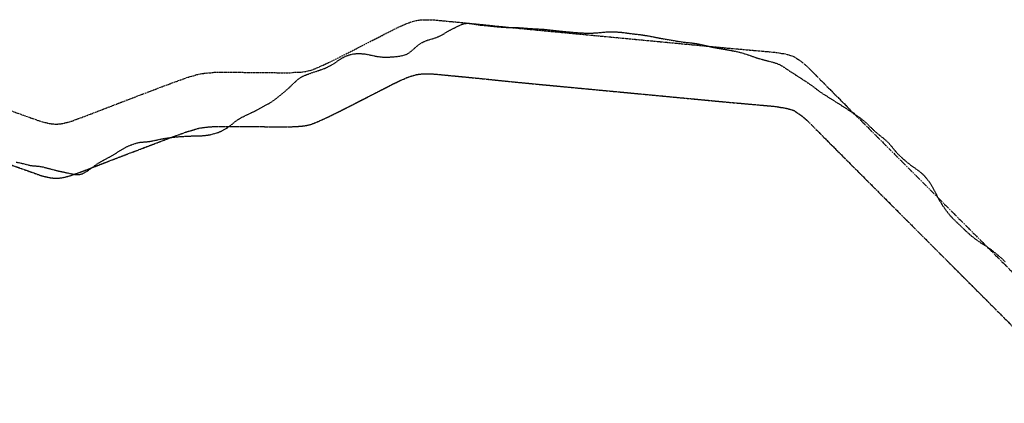
# Model space of a CAD drawing. Units: feet. Extents: x 2041203 to 2071655, y 13665232 to 13686889.
# Drawn here: x 2044930 to 2045477, y 13670301 to 13670514 of the extents above; entities that cross this region are included whole.
import ezdxf

# ---------------------------------------------------------------- set-up
doc = ezdxf.new("R2010")
doc.units = ezdxf.units.FT
doc.header["$MEASUREMENT"] = 0
for name, pattern in [('MP-16in Oversize with 12in$0$DASHED2', [0.375, 0.25, -0.125]), ('MP-16in Oversize with 12in$0$DIVIDE2', [0.625, 0.25, -0.125, 0, -0.125, 0, -0.125]), ('MP-16in Oversize with 12in$0$PHANTOM2', [1.25, 0.625, -0.125, 0.125, -0.125, 0.125, -0.125]), ('MP-16in Oversize with 12in$0$XT-BS-1305504$0$DIVIDE2', [0.625, 0.25, -0.125, 0, -0.125, 0, -0.125])]:
    doc.linetypes.add(name, pattern=pattern)
for name, color, linetype in [('MP-16in Oversize with 12in$0$GE-FLOD-LINE', 254, 'MP-16in Oversize with 12in$0$DASHED2'), ('MP-16in Oversize with 12in$0$GX-DFIRM-BNDY-100Yr Floodzone', 254, 'MP-16in Oversize with 12in$0$DIVIDE2'), ('MP-16in Oversize with 12in$0$V-FEMA-DFIRM-BNDY-100YR-30FT BUFFER', 254, 'MP-16in Oversize with 12in$0$PHANTOM2'), ('MP-16in Oversize with 12in$0$XT-BS-1305504$0$GX-DFIRM-BNDY-100Yr Floodzone', 254, 'MP-16in Oversize with 12in$0$XT-BS-1305504$0$DIVIDE2')]:
    doc.layers.add(name, color=color, linetype=linetype)

msp = doc.modelspace()

# ---------------------------------------------------------------- linework, layer by layer
at = {"layer": 'MP-16in Oversize with 12in$0$GE-FLOD-LINE'}
for p, q in [((2045169.26, 13670508.35), (2045171.19, 13670509.35)), ((2045171.19, 13670509.35), (2045173.83, 13670510.66)), ((2045173.83, 13670510.66), (2045175.4, 13670511.4)), ((2045175.4, 13670511.4), (2045176.24, 13670511.71)), ((2045176.24, 13670511.71), (2045177.1, 13670511.94)), ((2045177.1, 13670511.94), (2045177.99, 13670512.08)), ((2045177.99, 13670512.08), (2045178.9, 13670512.12)), ((2045178.9, 13670512.12), (2045179.81, 13670512.07)), ((2045179.81, 13670512.07), (2045181.18, 13670511.88)), ((2045181.18, 13670511.88), (2045183.58, 13670511.45)), ((2045183.58, 13670511.45), (2045185.45, 13670511.19)), ((2045185.45, 13670511.19), (2045189.04, 13670510.87)), ((2045189.04, 13670510.87), (2045194.6, 13670510.3)), ((2045194.6, 13670510.3), (2045198.1, 13670509.98)), ((2045198.1, 13670509.98), (2045201.39, 13670509.8)), ((2045201.39, 13670509.8), (2045206.17, 13670509.73)), ((2045206.17, 13670509.73), (2045207.6, 13670509.67)), ((2045207.6, 13670509.67), (2045213.75, 13670509.2)), ((2045213.75, 13670509.2), (2045219.59, 13670508.88)), ((2045157.35, 13670502.95), (2045159.74, 13670503.65)), ((2045159.74, 13670503.65), (2045161, 13670504.05)), ((2045161, 13670504.05), (2045162.24, 13670504.52)), ((2045162.24, 13670504.52), (2045163.12, 13670504.91)), ((2045163.12, 13670504.91), (2045164.22, 13670505.47)), ((2045164.22, 13670505.47), (2045165.24, 13670506.04)), ((2045165.24, 13670506.04), (2045169.26, 13670508.35)), ((2045219.59, 13670508.88), (2045221.27, 13670508.76)), ((2045221.27, 13670508.76), (2045222.86, 13670508.6)), ((2045222.86, 13670508.6), (2045228.84, 13670507.93)), ((2045228.84, 13670507.93), (2045232.93, 13670507.52)), ((2045232.93, 13670507.52), (2045238.67, 13670506.99)), ((2045238.67, 13670506.99), (2045241.33, 13670506.8)), ((2045241.33, 13670506.8), (2045243.36, 13670506.72)), ((2045243.36, 13670506.72), (2045245.3, 13670506.68)), ((2045245.3, 13670506.68), (2045248.26, 13670506.7)), ((2045248.26, 13670506.7), (2045249.88, 13670506.77)), ((2045249.88, 13670506.77), (2045251.17, 13670506.86)), ((2045251.17, 13670506.86), (2045254.65, 13670507.22)), ((2045254.65, 13670507.22), (2045256.78, 13670507.37)), ((2045256.78, 13670507.37), (2045257.94, 13670507.4)), ((2045257.94, 13670507.4), (2045260.36, 13670507.37)), ((2045260.36, 13670507.37), (2045263.04, 13670507.23)), ((2045263.04, 13670507.23), (2045265.06, 13670507.03)), ((2045265.06, 13670507.03), (2045269.43, 13670506.42)), ((2045269.43, 13670506.42), (2045273.96, 13670505.91)), ((2045273.96, 13670505.91), (2045276.59, 13670505.55)), ((2045276.59, 13670505.55), (2045279.02, 13670505.15)), ((2045279.02, 13670505.15), (2045285.23, 13670503.95)), ((2045285.23, 13670503.95), (2045296.63, 13670501.97)), ((2045148, 13670497.01), (2045150.97, 13670499.64)), ((2045150.97, 13670499.64), (2045151.62, 13670500.17)), ((2045151.62, 13670500.17), (2045152.55, 13670500.83)), ((2045152.55, 13670500.83), (2045153.23, 13670501.25)), ((2045153.23, 13670501.25), (2045154.37, 13670501.84)), ((2045154.37, 13670501.84), (2045155.74, 13670502.42)), ((2045155.74, 13670502.42), (2045157.35, 13670502.95)), ((2045296.63, 13670501.97), (2045299.02, 13670501.64)), ((2045299.02, 13670501.64), (2045303.72, 13670501.16)), ((2045303.72, 13670501.16), (2045305.05, 13670500.98)), ((2045305.05, 13670500.98), (2045306.34, 13670500.77)), ((2045306.34, 13670500.77), (2045308.3, 13670500.38)), ((2045308.3, 13670500.38), (2045314.72, 13670498.9)), ((2045314.72, 13670498.9), (2045317.11, 13670498.46)), ((2045317.11, 13670498.46), (2045322.47, 13670497.55)), ((2045108.58, 13670492.48), (2045109.67, 13670493.09)), ((2045109.67, 13670493.09), (2045110.7, 13670493.6)), ((2045110.7, 13670493.6), (2045111.55, 13670493.98)), ((2045111.55, 13670493.98), (2045112.82, 13670494.46)), ((2045112.82, 13670494.46), (2045114.05, 13670494.82)), ((2045114.05, 13670494.82), (2045115.77, 13670495.15)), ((2045115.77, 13670495.15), (2045116.48, 13670495.23)), ((2045116.48, 13670495.23), (2045117.02, 13670495.28)), ((2045117.02, 13670495.28), (2045118.65, 13670495.32)), ((2045118.65, 13670495.32), (2045119.78, 13670495.29)), ((2045119.78, 13670495.29), (2045121.77, 13670495.1)), ((2045121.77, 13670495.1), (2045123.44, 13670494.82)), ((2045123.44, 13670494.82), (2045127.71, 13670493.91)), ((2045127.71, 13670493.91), (2045128.84, 13670493.71)), ((2045128.84, 13670493.71), (2045130.09, 13670493.54)), ((2045130.09, 13670493.54), (2045131.35, 13670493.42)), ((2045131.35, 13670493.42), (2045132.71, 13670493.35)), ((2045132.71, 13670493.35), (2045135, 13670493.36)), ((2045135, 13670493.36), (2045137.27, 13670493.49)), ((2045137.27, 13670493.49), (2045139, 13670493.63)), ((2045139, 13670493.63), (2045141.03, 13670493.87)), ((2045141.03, 13670493.87), (2045141.95, 13670494.02)), ((2045141.95, 13670494.02), (2045143.49, 13670494.39)), ((2045143.49, 13670494.39), (2045144.83, 13670494.87)), ((2045144.83, 13670494.87), (2045145.2, 13670495.05)), ((2045145.2, 13670495.05), (2045146.49, 13670495.83)), ((2045146.49, 13670495.83), (2045147.1, 13670496.27)), ((2045147.1, 13670496.27), (2045148, 13670497.01)), ((2045322.47, 13670497.55), (2045327.53, 13670496.57)), ((2045327.53, 13670496.57), (2045330.15, 13670495.96)), ((2045330.15, 13670495.96), (2045331.87, 13670495.49)), ((2045331.87, 13670495.49), (2045334.59, 13670494.62)), ((2045334.59, 13670494.62), (2045338.41, 13670493.26)), ((2045338.41, 13670493.26), (2045339.94, 13670492.77)), ((2045339.94, 13670492.77), (2045343.39, 13670491.8)), ((2045099.33, 13670487), (2045100.81, 13670487.62)), ((2045100.81, 13670487.62), (2045102.59, 13670488.55)), ((2045102.59, 13670488.55), (2045103.91, 13670489.34)), ((2045103.91, 13670489.34), (2045105.27, 13670490.22)), ((2045105.27, 13670490.22), (2045107.71, 13670491.93)), ((2045107.71, 13670491.93), (2045108.58, 13670492.48)), ((2045343.39, 13670491.8), (2045348.37, 13670490.51)), ((2045348.37, 13670490.51), (2045349.93, 13670490.04)), ((2045349.93, 13670490.04), (2045350.93, 13670489.67)), ((2045350.93, 13670489.67), (2045351.7, 13670489.35)), ((2045351.7, 13670489.35), (2045352.51, 13670488.97)), ((2045352.51, 13670488.97), (2045353.42, 13670488.46)), ((2045353.42, 13670488.46), (2045354.52, 13670487.74)), ((2045354.52, 13670487.74), (2045356.99, 13670486.03)), ((2045085.2, 13670481.37), (2045085.96, 13670481.92)), ((2045085.96, 13670481.92), (2045086.97, 13670482.51)), ((2045086.97, 13670482.51), (2045087.39, 13670482.73)), ((2045087.39, 13670482.73), (2045088.44, 13670483.2)), ((2045088.44, 13670483.2), (2045089.52, 13670483.63)), ((2045089.52, 13670483.63), (2045092.43, 13670484.67)), ((2045092.43, 13670484.67), (2045098.28, 13670486.61)), ((2045098.28, 13670486.61), (2045099.33, 13670487)), ((2045356.99, 13670486.03), (2045361.35, 13670483.25)), ((2045361.35, 13670483.25), (2045368.13, 13670478.83)), ((2045078.18, 13670474.95), (2045084.38, 13670480.69)), ((2045084.38, 13670480.69), (2045085.2, 13670481.37)), ((2045368.13, 13670478.83), (2045370.66, 13670477.04)), ((2045370.66, 13670477.04), (2045373.29, 13670475)), ((2045072.4, 13670470.21), (2045076.89, 13670473.82)), ((2045076.89, 13670473.82), (2045078.18, 13670474.95)), ((2045373.29, 13670475), (2045374.84, 13670473.88)), ((2045374.84, 13670473.88), (2045376.47, 13670472.81)), ((2045376.47, 13670472.81), (2045388.81, 13670465.03)), ((2045061.22, 13670463.69), (2045068.11, 13670467.4)), ((2045068.11, 13670467.4), (2045068.93, 13670467.86)), ((2045068.93, 13670467.86), (2045070.64, 13670468.92)), ((2045070.64, 13670468.92), (2045072.4, 13670470.21)), ((2045053.05, 13670459.7), (2045055.04, 13670460.71)), ((2045055.04, 13670460.71), (2045059.15, 13670462.64)), ((2045059.15, 13670462.64), (2045061.22, 13670463.69)), ((2045388.81, 13670465.03), (2045392.33, 13670462.58)), ((2045392.33, 13670462.58), (2045396.15, 13670460.04)), ((2045396.15, 13670460.04), (2045397.67, 13670458.91)), ((2045044.99, 13670453.86), (2045046.11, 13670454.6)), ((2045046.11, 13670454.6), (2045047.7, 13670455.8)), ((2045047.7, 13670455.8), (2045049.98, 13670457.68)), ((2045049.98, 13670457.68), (2045050.68, 13670458.22)), ((2045050.68, 13670458.22), (2045051.95, 13670459.07)), ((2045051.95, 13670459.07), (2045053.05, 13670459.7)), ((2045397.67, 13670458.91), (2045399.41, 13670457.48)), ((2045399.41, 13670457.48), (2045400.14, 13670456.83)), ((2045400.14, 13670456.83), (2045400.96, 13670456.07)), ((2045400.96, 13670456.07), (2045403.97, 13670453.14)), ((2045013, 13670448.62), (2045016.13, 13670449.01)), ((2045016.13, 13670449.01), (2045018.21, 13670449.21)), ((2045018.21, 13670449.21), (2045021.17, 13670449.4)), ((2045021.17, 13670449.4), (2045026.22, 13670449.65)), ((2045026.22, 13670449.65), (2045031.19, 13670449.77)), ((2045031.19, 13670449.77), (2045032.29, 13670449.83)), ((2045032.29, 13670449.83), (2045034.18, 13670450.04)), ((2045034.18, 13670450.04), (2045035.9, 13670450.33)), ((2045035.9, 13670450.33), (2045037.65, 13670450.74)), ((2045037.65, 13670450.74), (2045039.58, 13670451.3)), ((2045039.58, 13670451.3), (2045040.92, 13670451.77)), ((2045040.92, 13670451.77), (2045042.56, 13670452.5)), ((2045042.56, 13670452.5), (2045043.93, 13670453.23)), ((2045043.93, 13670453.23), (2045044.99, 13670453.86)), ((2045403.97, 13670453.14), (2045405.5, 13670451.73)), ((2045405.5, 13670451.73), (2045407.12, 13670450.37)), ((2045407.12, 13670450.37), (2045410.47, 13670447.7)), ((2044988.34, 13670442.93), (2044989.57, 13670443.59)), ((2044989.57, 13670443.59), (2044990.86, 13670444.18)), ((2044990.86, 13670444.18), (2044991.82, 13670444.56)), ((2044991.82, 13670444.56), (2044994.46, 13670445.51)), ((2044994.46, 13670445.51), (2044995.8, 13670445.91)), ((2044995.8, 13670445.91), (2044996.65, 13670446.09)), ((2044996.65, 13670446.09), (2044997.45, 13670446.19)), ((2044997.45, 13670446.19), (2045000.41, 13670446.38)), ((2045000.41, 13670446.38), (2045002.48, 13670446.65)), ((2045002.48, 13670446.65), (2045004.16, 13670446.94)), ((2045004.16, 13670446.94), (2045008.49, 13670447.87)), ((2045008.49, 13670447.87), (2045010.44, 13670448.22)), ((2045010.44, 13670448.22), (2045013, 13670448.62)), ((2045410.47, 13670447.7), (2045411.93, 13670446.39)), ((2045411.93, 13670446.39), (2045412.39, 13670445.92)), ((2045412.39, 13670445.92), (2045413.59, 13670444.58)), ((2045413.59, 13670444.58), (2045416.27, 13670441.28)), ((2044980.05, 13670437.9), (2044981.38, 13670438.64)), ((2044981.38, 13670438.64), (2044982.34, 13670439.21)), ((2044982.34, 13670439.21), (2044985.49, 13670441.23)), ((2044985.49, 13670441.23), (2044988.34, 13670442.93)), ((2045416.27, 13670441.28), (2045417.25, 13670440.16)), ((2045417.25, 13670440.16), (2045418.4, 13670438.98)), ((2045418.4, 13670438.98), (2045420.74, 13670436.8)), ((2044928.29, 13670435.17), (2044932.18, 13670434.29)), ((2044932.18, 13670434.29), (2044935.32, 13670433.49)), ((2044935.32, 13670433.49), (2044936.04, 13670433.34)), ((2044936.04, 13670433.34), (2044937, 13670433.19)), ((2044937, 13670433.19), (2044940.99, 13670432.82)), ((2044940.99, 13670432.82), (2044942.22, 13670432.64)), ((2044942.22, 13670432.64), (2044943.3, 13670432.42)), ((2044970, 13670431.74), (2044973.22, 13670434.12)), ((2044973.22, 13670434.12), (2044974.28, 13670434.8)), ((2044974.28, 13670434.8), (2044976.32, 13670435.95)), ((2044976.32, 13670435.95), (2044980.05, 13670437.9)), ((2045420.74, 13670436.8), (2045422.29, 13670435.45)), ((2045422.29, 13670435.45), (2045423.89, 13670434.15)), ((2045423.89, 13670434.15), (2045425.53, 13670432.95)), ((2045425.53, 13670432.95), (2045428.13, 13670431.15)), ((2044943.3, 13670432.42), (2044951.49, 13670430.27)), ((2044951.49, 13670430.27), (2044955.06, 13670429.52)), ((2044955.06, 13670429.52), (2044958.24, 13670428.81)), ((2044958.24, 13670428.81), (2044960.09, 13670428.45)), ((2044960.09, 13670428.45), (2044961.11, 13670428.31)), ((2044961.11, 13670428.31), (2044962.59, 13670428.24)), ((2044962.59, 13670428.24), (2044963, 13670428.26)), ((2044963, 13670428.26), (2044963.83, 13670428.37)), ((2044963.83, 13670428.37), (2044964.64, 13670428.57)), ((2044964.64, 13670428.57), (2044965.08, 13670428.72)), ((2044965.08, 13670428.72), (2044965.79, 13670429.04)), ((2044965.79, 13670429.04), (2044966.83, 13670429.62)), ((2044966.83, 13670429.62), (2044968.37, 13670430.61)), ((2044968.37, 13670430.61), (2044970, 13670431.74)), ((2045428.13, 13670431.15), (2045429.29, 13670430.3)), ((2045429.29, 13670430.3), (2045430.58, 13670429.26)), ((2045430.58, 13670429.26), (2045431.25, 13670428.63)), ((2045431.25, 13670428.63), (2045432.4, 13670427.46)), ((2045432.4, 13670427.46), (2045433.76, 13670425.88)), ((2045433.76, 13670425.88), (2045435.02, 13670424.29)), ((2045435.02, 13670424.29), (2045436.04, 13670422.83)), ((2045436.04, 13670422.83), (2045436.62, 13670421.87)), ((2045436.62, 13670421.87), (2045437.38, 13670420.48)), ((2045437.38, 13670420.48), (2045439.44, 13670416.41)), ((2045439.44, 13670416.41), (2045440.32, 13670414.74)), ((2045440.32, 13670414.74), (2045440.91, 13670413.69)), ((2045440.91, 13670413.69), (2045442.12, 13670411.71)), ((2045442.12, 13670411.71), (2045443.92, 13670409.07)), ((2045443.92, 13670409.07), (2045445.25, 13670407.26)), ((2045445.25, 13670407.26), (2045446.57, 13670405.64)), ((2045446.57, 13670405.64), (2045447.99, 13670404.1)), ((2045447.99, 13670404.1), (2045449.57, 13670402.54)), ((2045449.57, 13670402.54), (2045453.39, 13670398.92)), ((2045453.39, 13670398.92), (2045455.73, 13670396.64)), ((2045455.73, 13670396.64), (2045457.26, 13670395.27)), ((2045457.26, 13670395.27), (2045458.64, 13670394.12)), ((2045458.64, 13670394.12), (2045460.52, 13670392.66)), ((2045460.52, 13670392.66), (2045462.73, 13670391.05)), ((2045462.73, 13670391.05), (2045463.97, 13670390.23)), ((2045463.97, 13670390.23), (2045467.04, 13670388.29)), ((2045467.04, 13670388.29), (2045469.14, 13670386.82)), ((2045469.14, 13670386.82), (2045470.29, 13670385.92)), ((2045470.29, 13670385.92), (2045473.3, 13670383.47)), ((2045473.3, 13670383.47), (2045474.5, 13670382.45)), ((2045474.5, 13670382.45), (2045476.07, 13670381.02)), ((2045476.07, 13670381.02), (2045477.52, 13670379.59))]:
    msp.add_line(p, q, dxfattribs=at)
at = {"layer": 'MP-16in Oversize with 12in$0$GX-DFIRM-BNDY-100Yr Floodzone', "linetype": 'MP-16in Oversize with 12in$0$PHANTOM2'}
for p, q in [((2045143.45, 13670481.21), (2045145.25, 13670482.04)), ((2045145.25, 13670482.04), (2045147.05, 13670482.64)), ((2045147.05, 13670482.64), (2045148.97, 13670483.24)), ((2045148.97, 13670483.24), (2045150.77, 13670483.72)), ((2045150.77, 13670483.72), (2045152.68, 13670483.96)), ((2045152.68, 13670483.96), (2045154.6, 13670484.08)), ((2045154.6, 13670484.08), (2045156.52, 13670484.08)), ((2045156.52, 13670484.08), (2045158.44, 13670484.08)), ((2045158.44, 13670484.08), (2045160.48, 13670483.96)), ((2045160.48, 13670483.96), (2045164.43, 13670483.6)), ((2045164.43, 13670483.6), (2045184.21, 13670481.68)), ((2045108.21, 13670463.46), (2045134.7, 13670477.01)), ((2045134.7, 13670477.01), (2045138.18, 13670478.81)), ((2045138.18, 13670478.81), (2045141.77, 13670480.49)), ((2045141.77, 13670480.49), (2045143.45, 13670481.21)), ((2045184.21, 13670481.68), (2045198.12, 13670480.25)), ((2045198.12, 13670480.25), (2045213.94, 13670478.69)), ((2045213.94, 13670478.69), (2045295.22, 13670471.02)), ((2045295.22, 13670471.02), (2045323.03, 13670468.38)), ((2045323.03, 13670468.38), (2045344.84, 13670466.46)), ((2045344.84, 13670466.46), (2045348.8, 13670466.1)), ((2045348.8, 13670466.1), (2045350.72, 13670465.86)), ((2045350.72, 13670465.86), (2045352.64, 13670465.5)), ((2045352.64, 13670465.5), (2045354.56, 13670465.26)), ((2045097.66, 13670458.43), (2045101.14, 13670459.99)), ((2045101.14, 13670459.99), (2045108.21, 13670463.46)), ((2045354.56, 13670465.26), (2045356.47, 13670464.78)), ((2045356.47, 13670464.78), (2045358.27, 13670464.3)), ((2045358.27, 13670464.3), (2045360.07, 13670463.7)), ((2045360.07, 13670463.7), (2045361.63, 13670462.62)), ((2045361.63, 13670462.62), (2045363.31, 13670461.55)), ((2045363.31, 13670461.55), (2045364.74, 13670460.47)), ((2045364.74, 13670460.47), (2045366.3, 13670459.15)), ((2045032.57, 13670454.35), (2045034.49, 13670454.59)), ((2045034.49, 13670454.59), (2045036.4, 13670454.71)), ((2045036.4, 13670454.71), (2045038.32, 13670454.95)), ((2045038.32, 13670454.95), (2045042.16, 13670454.95)), ((2045042.16, 13670454.95), (2045049.95, 13670454.95)), ((2045049.95, 13670454.95), (2045073.21, 13670454.71)), ((2045073.21, 13670454.71), (2045077.04, 13670454.71)), ((2045077.04, 13670454.71), (2045080.88, 13670454.71)), ((2045080.88, 13670454.71), (2045082.92, 13670454.95)), ((2045082.92, 13670454.95), (2045084.71, 13670454.95)), ((2045084.71, 13670454.95), (2045086.63, 13670455.07)), ((2045086.63, 13670455.07), (2045088.55, 13670455.31)), ((2045088.55, 13670455.31), (2045090.35, 13670455.67)), ((2045090.35, 13670455.67), (2045092.15, 13670456.15)), ((2045092.15, 13670456.15), (2045094.06, 13670456.87)), ((2045094.06, 13670456.87), (2045095.86, 13670457.59)), ((2045095.86, 13670457.59), (2045097.66, 13670458.43)), ((2045366.3, 13670459.15), (2045367.74, 13670457.83)), ((2045367.74, 13670457.83), (2045370.5, 13670455.07)), ((2045370.5, 13670455.07), (2045387.2, 13670438.26)), ((2045013.75, 13670448.6), (2045019.38, 13670450.64)), ((2045019.38, 13670450.64), (2045023.1, 13670451.96)), ((2045023.1, 13670451.96), (2045025.02, 13670452.56)), ((2045025.02, 13670452.56), (2045026.81, 13670453.03)), ((2045026.81, 13670453.03), (2045028.61, 13670453.63)), ((2045028.61, 13670453.63), (2045030.65, 13670454.11)), ((2045030.65, 13670454.11), (2045032.57, 13670454.35)), ((2044985.94, 13670438.05), (2045013.75, 13670448.6)), ((2044965.44, 13670430.14), (2044985.94, 13670438.05)), ((2045387.2, 13670438.26), (2045388.84, 13670436.61)), ((2044915.09, 13670437.33), (2044933.79, 13670430.62)), ((2045388.84, 13670436.61), (2045412.81, 13670412.64)), ((2044933.79, 13670430.62), (2044937.51, 13670429.3)), ((2044937.51, 13670429.3), (2044941.22, 13670427.98)), ((2044941.22, 13670427.98), (2044943.02, 13670427.38)), ((2044943.02, 13670427.38), (2044944.82, 13670427.02)), ((2044956.09, 13670427.02), (2044958, 13670427.5)), ((2044958, 13670427.5), (2044959.8, 13670428.1)), ((2044959.8, 13670428.1), (2044961.72, 13670428.82)), ((2044961.72, 13670428.82), (2044965.44, 13670430.14)), ((2044944.82, 13670427.02), (2044946.86, 13670426.54)), ((2044946.86, 13670426.54), (2044948.66, 13670426.3)), ((2044948.66, 13670426.3), (2044950.57, 13670426.18)), ((2044950.57, 13670426.18), (2044952.37, 13670426.3)), ((2044952.37, 13670426.3), (2044954.29, 13670426.54)), ((2044954.29, 13670426.54), (2044956.09, 13670427.02)), ((2045412.81, 13670412.64), (2045524.06, 13670301.39))]:
    msp.add_line(p, q, dxfattribs=at)
at = {"layer": 'MP-16in Oversize with 12in$0$V-FEMA-DFIRM-BNDY-100YR-30FT BUFFER'}
for p, q in [((2045138.11, 13670508.82), (2045141.7, 13670510.49)), ((2045141.7, 13670510.49), (2045143.38, 13670511.21)), ((2045143.38, 13670511.21), (2045145.18, 13670512.05)), ((2045145.18, 13670512.05), (2045146.98, 13670512.65)), ((2045146.98, 13670512.65), (2045148.9, 13670513.25)), ((2045148.9, 13670513.25), (2045150.69, 13670513.73)), ((2045150.69, 13670513.73), (2045152.61, 13670513.97)), ((2045152.61, 13670513.97), (2045154.53, 13670514.09)), ((2045154.53, 13670514.09), (2045156.45, 13670514.09)), ((2045156.45, 13670514.09), (2045158.37, 13670514.09)), ((2045158.37, 13670514.09), (2045160.41, 13670513.97)), ((2045160.41, 13670513.97), (2045164.36, 13670513.61)), ((2045164.36, 13670513.61), (2045184.14, 13670511.69)), ((2045184.14, 13670511.69), (2045198.05, 13670510.25)), ((2045198.05, 13670510.25), (2045213.87, 13670508.7)), ((2045108.14, 13670493.47), (2045134.63, 13670507.02)), ((2045134.63, 13670507.02), (2045138.11, 13670508.82)), ((2045213.87, 13670508.7), (2045295.15, 13670501.03)), ((2045295.15, 13670501.03), (2045322.96, 13670498.39)), ((2045322.96, 13670498.39), (2045344.77, 13670496.47)), ((2045101.07, 13670490), (2045108.14, 13670493.47)), ((2045344.77, 13670496.47), (2045348.73, 13670496.11)), ((2045348.73, 13670496.11), (2045350.65, 13670495.87)), ((2045350.65, 13670495.87), (2045352.57, 13670495.51)), ((2045352.57, 13670495.51), (2045354.48, 13670495.27)), ((2045354.48, 13670495.27), (2045356.4, 13670494.79)), ((2045356.4, 13670494.79), (2045358.2, 13670494.31)), ((2045358.2, 13670494.31), (2045360, 13670493.71)), ((2045360, 13670493.71), (2045361.56, 13670492.63)), ((2045093.99, 13670486.88), (2045095.79, 13670487.6)), ((2045095.79, 13670487.6), (2045097.59, 13670488.44)), ((2045097.59, 13670488.44), (2045101.07, 13670490)), ((2045361.56, 13670492.63), (2045363.24, 13670491.56)), ((2045363.24, 13670491.56), (2045364.67, 13670490.48)), ((2045364.67, 13670490.48), (2045366.23, 13670489.16)), ((2045366.23, 13670489.16), (2045367.67, 13670487.84)), ((2045367.67, 13670487.84), (2045370.43, 13670485.08)), ((2045019.31, 13670480.65), (2045023.03, 13670481.97)), ((2045023.03, 13670481.97), (2045024.94, 13670482.57)), ((2045024.94, 13670482.57), (2045026.74, 13670483.04)), ((2045026.74, 13670483.04), (2045028.54, 13670483.64)), ((2045028.54, 13670483.64), (2045030.58, 13670484.12)), ((2045030.58, 13670484.12), (2045032.5, 13670484.36)), ((2045032.5, 13670484.36), (2045034.42, 13670484.6)), ((2045034.42, 13670484.6), (2045036.33, 13670484.72)), ((2045036.33, 13670484.72), (2045038.25, 13670484.96)), ((2045038.25, 13670484.96), (2045042.09, 13670484.96)), ((2045042.09, 13670484.96), (2045049.88, 13670484.96)), ((2045049.88, 13670484.96), (2045073.14, 13670484.72)), ((2045073.14, 13670484.72), (2045076.97, 13670484.72)), ((2045076.97, 13670484.72), (2045080.81, 13670484.72)), ((2045080.81, 13670484.72), (2045082.84, 13670484.96)), ((2045082.84, 13670484.96), (2045084.64, 13670484.96)), ((2045084.64, 13670484.96), (2045086.56, 13670485.08)), ((2045086.56, 13670485.08), (2045088.48, 13670485.32)), ((2045088.48, 13670485.32), (2045090.28, 13670485.68)), ((2045090.28, 13670485.68), (2045092.08, 13670486.16)), ((2045092.08, 13670486.16), (2045093.99, 13670486.88)), ((2045370.43, 13670485.08), (2045387.13, 13670468.27)), ((2044985.87, 13670468.06), (2045013.68, 13670478.61)), ((2045013.68, 13670478.61), (2045019.31, 13670480.65)), ((2044915.02, 13670467.34), (2044933.72, 13670460.63)), ((2044965.37, 13670460.15), (2044985.87, 13670468.06)), ((2045387.13, 13670468.27), (2045388.77, 13670466.62)), ((2045388.77, 13670466.62), (2045412.74, 13670442.65)), ((2044933.72, 13670460.63), (2044937.44, 13670459.31)), ((2044961.65, 13670458.83), (2044965.37, 13670460.15)), ((2044937.44, 13670459.31), (2044941.15, 13670457.99)), ((2044941.15, 13670457.99), (2044942.95, 13670457.39)), ((2044942.95, 13670457.39), (2044944.75, 13670457.03)), ((2044944.75, 13670457.03), (2044946.79, 13670456.55)), ((2044946.79, 13670456.55), (2044948.58, 13670456.31)), ((2044948.58, 13670456.31), (2044950.5, 13670456.19)), ((2044950.5, 13670456.19), (2044952.3, 13670456.31)), ((2044952.3, 13670456.31), (2044954.22, 13670456.55)), ((2044954.22, 13670456.55), (2044956.02, 13670457.03)), ((2044956.02, 13670457.03), (2044957.93, 13670457.51)), ((2044957.93, 13670457.51), (2044959.73, 13670458.11)), ((2044959.73, 13670458.11), (2044961.65, 13670458.83)), ((2045412.74, 13670442.65), (2045523.99, 13670331.4))]:
    msp.add_line(p, q, dxfattribs=at)
at = {"layer": 'MP-16in Oversize with 12in$0$XT-BS-1305504$0$GX-DFIRM-BNDY-100Yr Floodzone'}
for p, q in [((2045143.45, 13670481.21), (2045145.25, 13670482.04)), ((2045145.25, 13670482.04), (2045147.05, 13670482.64)), ((2045147.05, 13670482.64), (2045148.97, 13670483.24)), ((2045148.97, 13670483.24), (2045150.77, 13670483.72)), ((2045150.77, 13670483.72), (2045152.68, 13670483.96)), ((2045152.68, 13670483.96), (2045154.6, 13670484.08)), ((2045154.6, 13670484.08), (2045156.52, 13670484.08)), ((2045156.52, 13670484.08), (2045158.44, 13670484.08)), ((2045158.44, 13670484.08), (2045160.48, 13670483.96)), ((2045160.48, 13670483.96), (2045164.43, 13670483.6)), ((2045164.43, 13670483.6), (2045184.21, 13670481.68)), ((2045108.21, 13670463.46), (2045134.7, 13670477.01)), ((2045134.7, 13670477.01), (2045138.18, 13670478.81)), ((2045138.18, 13670478.81), (2045141.77, 13670480.49)), ((2045141.77, 13670480.49), (2045143.45, 13670481.21)), ((2045184.21, 13670481.68), (2045198.12, 13670480.25)), ((2045198.12, 13670480.25), (2045213.94, 13670478.69)), ((2045213.94, 13670478.69), (2045295.22, 13670471.02)), ((2045295.22, 13670471.02), (2045323.03, 13670468.38)), ((2045323.03, 13670468.38), (2045344.84, 13670466.46)), ((2045344.84, 13670466.46), (2045348.8, 13670466.1)), ((2045348.8, 13670466.1), (2045350.72, 13670465.86)), ((2045350.72, 13670465.86), (2045352.64, 13670465.5)), ((2045352.64, 13670465.5), (2045354.56, 13670465.26)), ((2045097.66, 13670458.43), (2045101.14, 13670459.99)), ((2045101.14, 13670459.99), (2045108.21, 13670463.46)), ((2045354.56, 13670465.26), (2045356.47, 13670464.78)), ((2045356.47, 13670464.78), (2045358.27, 13670464.3)), ((2045358.27, 13670464.3), (2045360.07, 13670463.7)), ((2045360.07, 13670463.7), (2045361.63, 13670462.62)), ((2045361.63, 13670462.62), (2045363.31, 13670461.55)), ((2045363.31, 13670461.55), (2045364.74, 13670460.47)), ((2045364.74, 13670460.47), (2045366.3, 13670459.15)), ((2045032.57, 13670454.35), (2045034.49, 13670454.59)), ((2045034.49, 13670454.59), (2045036.4, 13670454.71)), ((2045036.4, 13670454.71), (2045038.32, 13670454.95)), ((2045038.32, 13670454.95), (2045042.16, 13670454.95)), ((2045042.16, 13670454.95), (2045049.95, 13670454.95)), ((2045049.95, 13670454.95), (2045073.21, 13670454.71)), ((2045073.21, 13670454.71), (2045077.04, 13670454.71)), ((2045077.04, 13670454.71), (2045080.88, 13670454.71)), ((2045080.88, 13670454.71), (2045082.92, 13670454.95)), ((2045082.92, 13670454.95), (2045084.71, 13670454.95)), ((2045084.71, 13670454.95), (2045086.63, 13670455.07)), ((2045086.63, 13670455.07), (2045088.55, 13670455.31)), ((2045088.55, 13670455.31), (2045090.35, 13670455.67)), ((2045090.35, 13670455.67), (2045092.15, 13670456.15)), ((2045092.15, 13670456.15), (2045094.06, 13670456.87)), ((2045094.06, 13670456.87), (2045095.86, 13670457.59)), ((2045095.86, 13670457.59), (2045097.66, 13670458.43)), ((2045366.3, 13670459.15), (2045367.74, 13670457.83)), ((2045367.74, 13670457.83), (2045370.5, 13670455.07)), ((2045370.5, 13670455.07), (2045387.2, 13670438.26)), ((2045013.75, 13670448.6), (2045019.38, 13670450.64)), ((2045019.38, 13670450.64), (2045023.1, 13670451.96)), ((2045023.1, 13670451.96), (2045025.02, 13670452.56)), ((2045025.02, 13670452.56), (2045026.81, 13670453.03)), ((2045026.81, 13670453.03), (2045028.61, 13670453.63)), ((2045028.61, 13670453.63), (2045030.65, 13670454.11)), ((2045030.65, 13670454.11), (2045032.57, 13670454.35)), ((2044985.94, 13670438.05), (2045013.75, 13670448.6)), ((2044965.44, 13670430.14), (2044985.94, 13670438.05)), ((2045387.2, 13670438.26), (2045388.84, 13670436.61)), ((2044915.09, 13670437.33), (2044933.79, 13670430.62)), ((2045388.84, 13670436.61), (2045412.81, 13670412.64)), ((2044933.79, 13670430.62), (2044937.51, 13670429.3)), ((2044937.51, 13670429.3), (2044941.22, 13670427.98)), ((2044941.22, 13670427.98), (2044943.02, 13670427.38)), ((2044943.02, 13670427.38), (2044944.82, 13670427.02)), ((2044956.09, 13670427.02), (2044958, 13670427.5)), ((2044958, 13670427.5), (2044959.8, 13670428.1)), ((2044959.8, 13670428.1), (2044961.72, 13670428.82)), ((2044961.72, 13670428.82), (2044965.44, 13670430.14)), ((2044944.82, 13670427.02), (2044946.86, 13670426.54)), ((2044946.86, 13670426.54), (2044948.66, 13670426.3)), ((2044948.66, 13670426.3), (2044950.57, 13670426.18)), ((2044950.57, 13670426.18), (2044952.37, 13670426.3)), ((2044952.37, 13670426.3), (2044954.29, 13670426.54)), ((2044954.29, 13670426.54), (2044956.09, 13670427.02)), ((2045412.81, 13670412.64), (2045524.06, 13670301.39))]:
    msp.add_line(p, q, dxfattribs=at)

doc.saveas('drawing.dxf')
